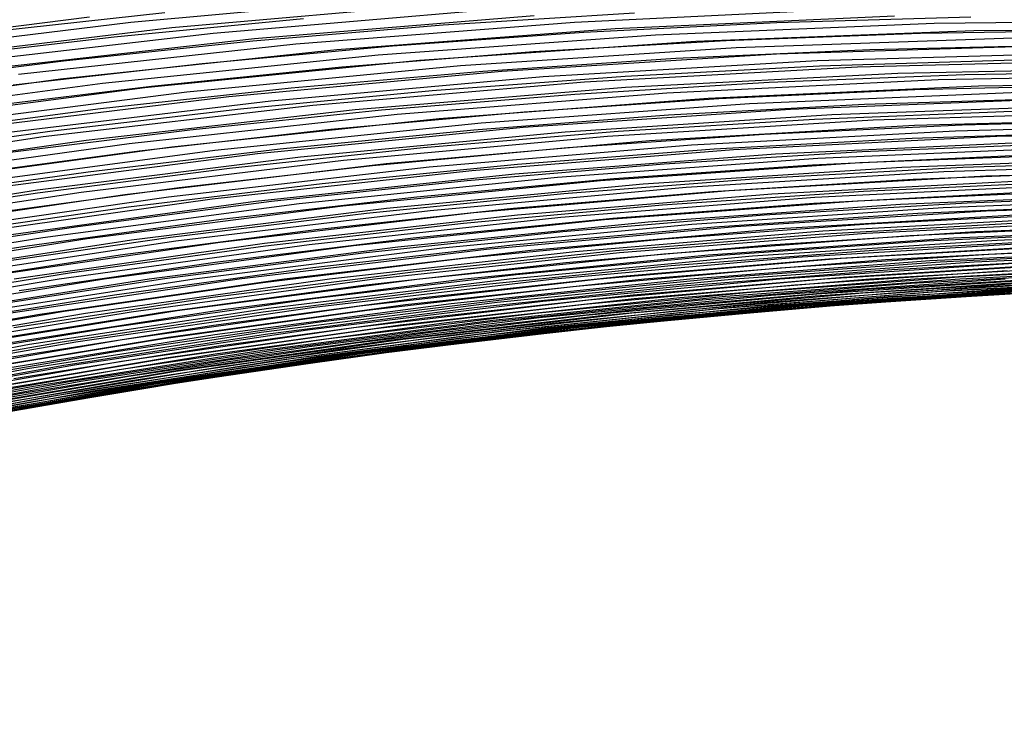
# Model space of a CAD drawing. Units: inches. Extents: x -1 to 1, y -1 to 1.
# Drawn here: x 0.03 to 0.12, y 0.83 to 0.89 of the extents above; entities that cross this region are included whole.
import ezdxf

# ---------------------------------------------------------------- set-up
doc = ezdxf.new("R2010")
doc.units = ezdxf.units.IN
doc.header["$MEASUREMENT"] = 0
for name, color, linetype, true_color in [('layer100', 7, 'Continuous', 0x1eadad), ('layer101', 7, 'Continuous', 0x1eabad), ('layer102', 7, 'Continuous', 0x1ea6ad), ('layer103', 7, 'Continuous', 0x1ea1ad), ('layer104', 7, 'Continuous', 0x1e9cad), ('layer105', 7, 'Continuous', 0x1e97ad), ('layer106', 7, 'Continuous', 0x1e95ad), ('layer107', 7, 'Continuous', 0x1e90ad), ('layer108', 7, 'Continuous', 0x1e8cad), ('layer109', 7, 'Continuous', 0x1e87ad), ('layer110', 7, 'Continuous', 0x1e82ad), ('layer111', 7, 'Continuous', 0x1e80ad), ('layer112', 7, 'Continuous', 0x1e7bad), ('layer113', 7, 'Continuous', 0x1e76ad), ('layer114', 7, 'Continuous', 0x1e71ad), ('layer115', 7, 'Continuous', 0x1e6dad), ('layer116', 7, 'Continuous', 0x1e6aad), ('layer117', 7, 'Continuous', 0x1e65ad), ('layer118', 7, 'Continuous', 0x1e61ad), ('layer119', 7, 'Continuous', 0x1e5cad), ('layer120', 7, 'Continuous', 0x1e57ad), ('layer121', 7, 'Continuous', 0x1e55ad), ('layer122', 7, 'Continuous', 0x1e50ad), ('layer123', 7, 'Continuous', 0x1e4bad), ('layer124', 7, 'Continuous', 0x1e47ad), ('layer125', 7, 'Continuous', 0x1e42ad), ('layer126', 7, 'Continuous', 0x1e3fad), ('layer127', 7, 'Continuous', 0x1e3bad), ('layer128', 7, 'Continuous', 0x1e36ad), ('layer129', 7, 'Continuous', 0x1e31ad), ('layer130', 7, 'Continuous', 0x1e2cad), ('layer131', 7, 'Continuous', 0x1e2aad), ('layer132', 7, 'Continuous', 0x1e25ad), ('layer133', 7, 'Continuous', 0x1e20ad), ('layer134', 7, 'Continuous', 0x201ead), ('layer28', 7, 'Continuous', 0xad951e), ('layer29', 7, 'Continuous', 0xad9a1e), ('layer30', 7, 'Continuous', 0xad9f1e), ('layer31', 7, 'Continuous', 0xada11e), ('layer32', 7, 'Continuous', 0xada61e), ('layer33', 7, 'Continuous', 0xadab1e), ('layer34', 7, 'Continuous', 0xabad1e), ('layer35', 7, 'Continuous', 0xa6ad1e), ('layer36', 7, 'Continuous', 0xa3ad1e), ('layer37', 7, 'Continuous', 0x9fad1e), ('layer38', 7, 'Continuous', 0x9aad1e), ('layer39', 7, 'Continuous', 0x95ad1e), ('layer40', 7, 'Continuous', 0x90ad1e), ('layer41', 7, 'Continuous', 0x8ead1e), ('layer42', 7, 'Continuous', 0x89ad1e), ('layer43', 7, 'Continuous', 0x84ad1e), ('layer44', 7, 'Continuous', 0x80ad1e), ('layer45', 7, 'Continuous', 0x7bad1e), ('layer46', 7, 'Continuous', 0x79ad1e), ('layer47', 7, 'Continuous', 0x74ad1e), ('layer48', 7, 'Continuous', 0x6fad1e), ('layer49', 7, 'Continuous', 0x6aad1e), ('layer50', 7, 'Continuous', 0x66ad1e), ('layer51', 7, 'Continuous', 0x63ad1e), ('layer52', 7, 'Continuous', 0x5ead1e), ('layer53', 7, 'Continuous', 0x5aad1e), ('layer54', 7, 'Continuous', 0x55ad1e), ('layer55', 7, 'Continuous', 0x50ad1e), ('layer56', 7, 'Continuous', 0x4ead1e), ('layer57', 7, 'Continuous', 0x49ad1e), ('layer58', 7, 'Continuous', 0x44ad1e), ('layer59', 7, 'Continuous', 0x3fad1e), ('layer60', 7, 'Continuous', 0x3bad1e), ('layer61', 7, 'Continuous', 0x38ad1e), ('layer62', 7, 'Continuous', 0x34ad1e), ('layer63', 7, 'Continuous', 0x2fad1e), ('layer64', 7, 'Continuous', 0x2aad1e), ('layer65', 7, 'Continuous', 0x25ad1e), ('layer66', 7, 'Continuous', 0x23ad1e), ('layer67', 7, 'Continuous', 0x1ead1e), ('layer68', 7, 'Continuous', 0x1ead23), ('layer69', 7, 'Continuous', 0x1ead28), ('layer7', 7, 'Continuous', 0xad3b1e), ('layer70', 7, 'Continuous', 0x1ead2c), ('layer71', 7, 'Continuous', 0x1ead2f), ('layer72', 7, 'Continuous', 0x1ead34), ('layer73', 7, 'Continuous', 0x1ead38), ('layer74', 7, 'Continuous', 0x1ead3d), ('layer75', 7, 'Continuous', 0x1ead42), ('layer76', 7, 'Continuous', 0x1ead44), ('layer77', 7, 'Continuous', 0x1ead49), ('layer78', 7, 'Continuous', 0x1ead4e), ('layer79', 7, 'Continuous', 0x1ead52), ('layer80', 7, 'Continuous', 0x1ead57), ('layer81', 7, 'Continuous', 0x1ead5a), ('layer82', 7, 'Continuous', 0x1ead5e), ('layer83', 7, 'Continuous', 0x1ead63), ('layer84', 7, 'Continuous', 0x1ead68), ('layer85', 7, 'Continuous', 0x1ead6d), ('layer86', 7, 'Continuous', 0x1ead6f), ('layer87', 7, 'Continuous', 0x1ead74), ('layer88', 7, 'Continuous', 0x1ead79), ('layer89', 7, 'Continuous', 0x1ead7d), ('layer90', 7, 'Continuous', 0x1ead82), ('layer91', 7, 'Continuous', 0x1ead84), ('layer92', 7, 'Continuous', 0x1ead89), ('layer93', 7, 'Continuous', 0x1ead8e), ('layer94', 7, 'Continuous', 0x1ead93), ('layer95', 7, 'Continuous', 0x1ead97), ('layer96', 7, 'Continuous', 0x1ead9a), ('layer97', 7, 'Continuous', 0x1ead9f), ('layer98', 7, 'Continuous', 0x1eada3), ('layer99', 7, 'Continuous', 0x1eada8)]:
    doc.layers.add(name, color=color, linetype=linetype, true_color=true_color)

msp = doc.modelspace()

# ---------------------------------------------------------------- linework, layer by layer
at = {"layer": 'layer100'}
for p, q in [((0.142718, 0.872811), (0.120325, 0.872065)), ((0.120325, 0.872065), (0.098062, 0.870681)), ((0.098062, 0.870681), (0.075947, 0.868665)), ((0.075947, 0.868665), (0.054, 0.866025)), ((0.054, 0.866025), (0.032241, 0.862769))]:
    msp.add_line(p, q, dxfattribs=at)
at = {"layer": 'layer101'}
for p, q in [((0.138983, 0.873203), (0.11652, 0.872364)), ((0.11652, 0.872364), (0.094189, 0.870884)), ((0.094189, 0.870884), (0.072009, 0.868768)), ((0.072009, 0.868768), (0.05, 0.866025)), ((0.05, 0.866025), (0.028182, 0.862662))]:
    msp.add_line(p, q, dxfattribs=at)
at = {"layer": 'layer102'}
for p, q in [((0.135248, 0.873596), (0.112714, 0.872664)), ((0.112714, 0.872664), (0.090315, 0.871087)), ((0.090315, 0.871087), (0.068071, 0.868872)), ((0.068071, 0.868872), (0.046, 0.866025)), ((0.046, 0.866025), (0.024123, 0.862556))]:
    msp.add_line(p, q, dxfattribs=at)
at = {"layer": 'layer103'}
for p, q in [((0.131513, 0.873989), (0.108909, 0.872963)), ((0.108909, 0.872963), (0.086442, 0.87129)), ((0.086442, 0.87129), (0.064133, 0.868975)), ((0.064133, 0.868975), (0.042, 0.866025)), ((0.042, 0.866025), (0.020064, 0.86245))]:
    msp.add_line(p, q, dxfattribs=at)
at = {"layer": 'layer104'}
for p, q in [((0.127778, 0.874381), (0.105103, 0.873263)), ((0.105103, 0.873263), (0.082569, 0.871493)), ((0.082569, 0.871493), (0.060195, 0.869078)), ((0.060195, 0.869078), (0.038, 0.866025)), ((0.038, 0.866025), (0.016005, 0.862344))]:
    msp.add_line(p, q, dxfattribs=at)
at = {"layer": 'layer105'}
for p, q in [((0.124042, 0.874774), (0.101298, 0.873562)), ((0.101298, 0.873562), (0.078696, 0.871696)), ((0.078696, 0.871696), (0.056257, 0.869181)), ((0.056257, 0.869181), (0.034, 0.866025))]:
    msp.add_line(p, q, dxfattribs=at)
at = {"layer": 'layer106'}
for p, q in [((0.143246, 0.875806), (0.120307, 0.875166)), ((0.120307, 0.875166), (0.097492, 0.873862)), ((0.097492, 0.873862), (0.074823, 0.871899)), ((0.074823, 0.871899), (0.052319, 0.869284)), ((0.052319, 0.869284), (0.03, 0.866025))]:
    msp.add_line(p, q, dxfattribs=at)
at = {"layer": 'layer107'}
for p, q in [((0.139584, 0.876288), (0.116572, 0.875559)), ((0.116572, 0.875559), (0.093687, 0.874161)), ((0.093687, 0.874161), (0.07095, 0.872102)), ((0.07095, 0.872102), (0.048381, 0.869387)), ((0.048381, 0.869387), (0.026, 0.866025))]:
    msp.add_line(p, q, dxfattribs=at)
at = {"layer": 'layer108'}
for p, q in [((0.135921, 0.87677), (0.112837, 0.875951)), ((0.112837, 0.875951), (0.089881, 0.874461)), ((0.089881, 0.874461), (0.067076, 0.872305)), ((0.067076, 0.872305), (0.044442, 0.86949)), ((0.044442, 0.86949), (0.022, 0.866025))]:
    msp.add_line(p, q, dxfattribs=at)
at = {"layer": 'layer109'}
for p, q in [((0.132259, 0.877253), (0.109102, 0.876344)), ((0.109102, 0.876344), (0.086076, 0.87476)), ((0.086076, 0.87476), (0.063203, 0.872508)), ((0.063203, 0.872508), (0.040504, 0.869593)), ((0.040504, 0.869593), (0.018, 0.866025))]:
    msp.add_line(p, q, dxfattribs=at)
at = {"layer": 'layer110'}
for p, q in [((0.128596, 0.877735), (0.105366, 0.876737)), ((0.105366, 0.876737), (0.08227, 0.87506)), ((0.08227, 0.87506), (0.05933, 0.872711)), ((0.05933, 0.872711), (0.036566, 0.869697)), ((0.036566, 0.869697), (0.014, 0.866025))]:
    msp.add_line(p, q, dxfattribs=at)
at = {"layer": 'layer111'}
for p, q in [((0.124934, 0.878217), (0.101631, 0.877129)), ((0.101631, 0.877129), (0.078465, 0.875359)), ((0.078465, 0.875359), (0.055457, 0.872914)), ((0.055457, 0.872914), (0.032628, 0.8698))]:
    msp.add_line(p, q, dxfattribs=at)
at = {"layer": 'layer112'}
for p, q in [((0.121272, 0.878699), (0.097896, 0.877522)), ((0.144765, 0.879185), (0.121272, 0.878699)), ((0.097896, 0.877522), (0.074659, 0.875659)), ((0.074659, 0.875659), (0.051584, 0.873117)), ((0.051584, 0.873117), (0.02869, 0.869903))]:
    msp.add_line(p, q, dxfattribs=at)
at = {"layer": 'layer113'}
for p, q in [((0.141178, 0.879753), (0.117609, 0.879181)), ((0.117609, 0.879181), (0.094161, 0.877914)), ((0.094161, 0.877914), (0.070854, 0.875958)), ((0.070854, 0.875958), (0.047711, 0.87332)), ((0.047711, 0.87332), (0.024752, 0.870006))]:
    msp.add_line(p, q, dxfattribs=at)
at = {"layer": 'layer114'}
for p, q in [((0.113947, 0.879663), (0.090426, 0.878307)), ((0.137591, 0.880321), (0.113947, 0.879663)), ((0.090426, 0.878307), (0.067048, 0.876258)), ((0.067048, 0.876258), (0.043837, 0.873523)), ((0.043837, 0.873523), (0.020814, 0.870109))]:
    msp.add_line(p, q, dxfattribs=at)
at = {"layer": 'layer115'}
for p, q in [((0.134003, 0.880889), (0.110285, 0.880146)), ((0.110285, 0.880146), (0.08669, 0.8787)), ((0.08669, 0.8787), (0.063243, 0.876557)), ((0.063243, 0.876557), (0.039964, 0.873726)), ((0.039964, 0.873726), (0.016876, 0.870212))]:
    msp.add_line(p, q, dxfattribs=at)
at = {"layer": 'layer116'}
for p, q in [((0.130416, 0.881457), (0.106622, 0.880628)), ((0.106622, 0.880628), (0.082955, 0.879092)), ((0.082955, 0.879092), (0.059437, 0.876857)), ((0.059437, 0.876857), (0.036091, 0.873929)), ((0.036091, 0.873929), (0.012938, 0.870315))]:
    msp.add_line(p, q, dxfattribs=at)
at = {"layer": 'layer117'}
for p, q in [((0.126829, 0.882025), (0.10296, 0.88111)), ((0.10296, 0.88111), (0.07922, 0.879485)), ((0.07922, 0.879485), (0.055632, 0.877156)), ((0.055632, 0.877156), (0.032218, 0.874132))]:
    msp.add_line(p, q, dxfattribs=at)
at = {"layer": 'layer118'}
for p, q in [((0.123242, 0.882593), (0.099297, 0.881592)), ((0.099297, 0.881592), (0.075485, 0.879877)), ((0.075485, 0.879877), (0.051826, 0.877456)), ((0.051826, 0.877456), (0.028345, 0.874334))]:
    msp.add_line(p, q, dxfattribs=at)
at = {"layer": 'layer119'}
for p, q in [((0.119654, 0.883162), (0.095635, 0.882074)), ((0.143785, 0.883526), (0.119654, 0.883162)), ((0.095635, 0.882074), (0.07175, 0.88027)), ((0.07175, 0.88027), (0.048021, 0.877755)), ((0.048021, 0.877755), (0.024472, 0.874537))]:
    msp.add_line(p, q, dxfattribs=at)
at = {"layer": 'layer120'}
for p, q in [((0.140275, 0.884177), (0.116067, 0.88373)), ((0.116067, 0.88373), (0.091973, 0.882556)), ((0.091973, 0.882556), (0.068014, 0.880663)), ((0.068014, 0.880663), (0.044215, 0.878055)), ((0.044215, 0.878055), (0.020599, 0.87474))]:
    msp.add_line(p, q, dxfattribs=at)
at = {"layer": 'layer121'}
for p, q in [((0.136765, 0.884827), (0.11248, 0.884298)), ((0.11248, 0.884298), (0.08831, 0.883039)), ((0.08831, 0.883039), (0.064279, 0.881055)), ((0.064279, 0.881055), (0.04041, 0.878354)), ((0.04041, 0.878354), (0.016725, 0.874943))]:
    msp.add_line(p, q, dxfattribs=at)
at = {"layer": 'layer122'}
for p, q in [((0.108893, 0.884866), (0.084648, 0.883521)), ((0.133255, 0.885478), (0.108893, 0.884866)), ((0.084648, 0.883521), (0.060544, 0.881448)), ((0.060544, 0.881448), (0.036604, 0.878654)), ((0.036604, 0.878654), (0.012852, 0.875146))]:
    msp.add_line(p, q, dxfattribs=at)
at = {"layer": 'layer123'}
for p, q in [((0.129746, 0.886128), (0.105306, 0.885434)), ((0.105306, 0.885434), (0.080985, 0.884003)), ((0.080985, 0.884003), (0.056809, 0.88184)), ((0.056809, 0.88184), (0.032799, 0.878953))]:
    msp.add_line(p, q, dxfattribs=at)
at = {"layer": 'layer124'}
for p, q in [((0.126236, 0.886779), (0.101718, 0.886002)), ((0.101718, 0.886002), (0.077323, 0.884485)), ((0.077323, 0.884485), (0.053074, 0.882233)), ((0.053074, 0.882233), (0.028993, 0.879253))]:
    msp.add_line(p, q, dxfattribs=at)
at = {"layer": 'layer125'}
for p, q in [((0.122726, 0.887429), (0.098131, 0.886571)), ((0.098131, 0.886571), (0.073661, 0.884967)), ((0.073661, 0.884967), (0.049338, 0.882625)), ((0.049338, 0.882625), (0.025188, 0.879552))]:
    msp.add_line(p, q, dxfattribs=at)
at = {"layer": 'layer126'}
for p, q in [((0.119216, 0.88808), (0.094544, 0.887139)), ((0.143991, 0.888267), (0.119216, 0.88808)), ((0.094544, 0.887139), (0.069998, 0.885449)), ((0.069998, 0.885449), (0.045603, 0.883018)), ((0.045603, 0.883018), (0.021382, 0.879852))]:
    msp.add_line(p, q, dxfattribs=at)
at = {"layer": 'layer127'}
for p, q in [((0.115706, 0.88873), (0.090957, 0.887707)), ((0.14056, 0.888997), (0.115706, 0.88873)), ((0.090957, 0.887707), (0.066336, 0.885932)), ((0.066336, 0.885932), (0.041868, 0.883411)), ((0.041868, 0.883411), (0.017577, 0.880151))]:
    msp.add_line(p, q, dxfattribs=at)
at = {"layer": 'layer128'}
for p, q in [((0.112197, 0.889381), (0.08737, 0.888275)), ((0.08737, 0.888275), (0.062674, 0.886414)), ((0.062674, 0.886414), (0.038133, 0.883803)), ((0.038133, 0.883803), (0.013771, 0.880451))]:
    msp.add_line(p, q, dxfattribs=at)
at = {"layer": 'layer129'}
for p, q in [((0.108687, 0.890031), (0.083782, 0.888843)), ((0.083782, 0.888843), (0.059011, 0.886896)), ((0.059011, 0.886896), (0.034398, 0.884196))]:
    msp.add_line(p, q, dxfattribs=at)
at = {"layer": 'layer130'}
for p, q in [((0.080195, 0.889411), (0.055349, 0.887378)), ((0.055349, 0.887378), (0.030662, 0.884588))]:
    msp.add_line(p, q, dxfattribs=at)
at = {"layer": 'layer131'}
for p, q in [((0.076608, 0.88998), (0.051686, 0.88786)), ((0.051686, 0.88786), (0.026927, 0.884981))]:
    msp.add_line(p, q, dxfattribs=at)
at = {"layer": 'layer132'}
for p, q in [((0.073021, 0.890548), (0.048024, 0.888342)), ((0.048024, 0.888342), (0.023192, 0.885374))]:
    msp.add_line(p, q, dxfattribs=at)
at = {"layer": 'layer133'}
for p, q in [((0.069434, 0.891116), (0.044362, 0.888824)), ((0.044362, 0.888824), (0.019457, 0.885766))]:
    msp.add_line(p, q, dxfattribs=at)
at = {"layer": 'layer134'}
msp.add_line((0.040699, 0.889307), (0.015722, 0.886159), dxfattribs=at)
at = {"layer": 'layer28'}
msp.add_line((0.047399, 0.889682), (0.030721, 0.887865), dxfattribs=at)
at = {"layer": 'layer29'}
for p, q in [((0.059693, 0.889162), (0.042904, 0.887538)), ((0.042904, 0.887538), (0.026236, 0.885579))]:
    msp.add_line(p, q, dxfattribs=at)
at = {"layer": 'layer30'}
for p, q in [((0.089106, 0.889659), (0.072095, 0.888582)), ((0.072095, 0.888582), (0.055194, 0.887159)), ((0.055194, 0.887159), (0.038409, 0.885394)), ((0.038409, 0.885394), (0.02175, 0.883293))]:
    msp.add_line(p, q, dxfattribs=at)
at = {"layer": 'layer31'}
for p, q in [((0.118951, 0.8893), (0.101732, 0.888796)), ((0.101732, 0.888796), (0.084611, 0.887933)), ((0.084611, 0.887933), (0.067595, 0.886718)), ((0.067595, 0.886718), (0.050694, 0.885156)), ((0.050694, 0.885156), (0.033914, 0.88325))]:
    msp.add_line(p, q, dxfattribs=at)
at = {"layer": 'layer32'}
for p, q in [((0.114479, 0.887847), (0.097246, 0.887207)), ((0.131805, 0.888123), (0.114479, 0.887847)), ((0.097246, 0.887207), (0.080116, 0.886208)), ((0.080116, 0.886208), (0.063096, 0.884855)), ((0.063096, 0.884855), (0.046195, 0.883152)), ((0.046195, 0.883152), (0.029419, 0.881106))]:
    msp.add_line(p, q, dxfattribs=at)
at = {"layer": 'layer33'}
for p, q in [((0.127351, 0.886804), (0.110007, 0.886394)), ((0.110007, 0.886394), (0.092761, 0.885619)), ((0.092761, 0.885619), (0.075621, 0.884483)), ((0.075621, 0.884483), (0.058597, 0.882991)), ((0.058597, 0.882991), (0.041695, 0.881149)), ((0.041695, 0.881149), (0.024924, 0.878962))]:
    msp.add_line(p, q, dxfattribs=at)
at = {"layer": 'layer34'}
for p, q in [((0.105535, 0.884941), (0.088275, 0.88403)), ((0.122897, 0.885485), (0.105535, 0.884941)), ((0.088275, 0.88403), (0.071127, 0.882757)), ((0.071127, 0.882757), (0.054097, 0.881127)), ((0.054097, 0.881127), (0.037196, 0.879146)), ((0.037196, 0.879146), (0.020429, 0.876818))]:
    msp.add_line(p, q, dxfattribs=at)
at = {"layer": 'layer35'}
for p, q in [((0.118442, 0.884165), (0.101063, 0.883488)), ((0.13592, 0.884468), (0.118442, 0.884165)), ((0.101063, 0.883488), (0.08379, 0.882442)), ((0.08379, 0.882442), (0.066632, 0.881032)), ((0.066632, 0.881032), (0.049598, 0.879264)), ((0.049598, 0.879264), (0.032696, 0.877142))]:
    msp.add_line(p, q, dxfattribs=at)
at = {"layer": 'layer36'}
for p, q in [((0.131488, 0.883281), (0.113988, 0.882846)), ((0.113988, 0.882846), (0.096591, 0.882035)), ((0.096591, 0.882035), (0.079304, 0.880854)), ((0.079304, 0.880854), (0.062137, 0.879307)), ((0.062137, 0.879307), (0.045099, 0.8774)), ((0.045099, 0.8774), (0.028197, 0.875139))]:
    msp.add_line(p, q, dxfattribs=at)
at = {"layer": 'layer37'}
for p, q in [((0.109534, 0.881526), (0.092118, 0.880582)), ((0.127056, 0.882093), (0.109534, 0.881526)), ((0.092118, 0.880582), (0.074818, 0.879265)), ((0.074818, 0.879265), (0.057642, 0.877581)), ((0.057642, 0.877581), (0.040599, 0.875536)), ((0.040599, 0.875536), (0.023697, 0.873136))]:
    msp.add_line(p, q, dxfattribs=at)
at = {"layer": 'layer38'}
for p, q in [((0.122623, 0.880905), (0.10508, 0.880207)), ((0.10508, 0.880207), (0.087646, 0.879129)), ((0.087646, 0.879129), (0.070333, 0.877677)), ((0.070333, 0.877677), (0.053148, 0.875856)), ((0.053148, 0.875856), (0.0361, 0.873673)), ((0.0361, 0.873673), (0.019198, 0.871133))]:
    msp.add_line(p, q, dxfattribs=at)
at = {"layer": 'layer39'}
for p, q in [((0.118191, 0.879718), (0.100625, 0.878887)), ((0.135862, 0.880162), (0.118191, 0.879718)), ((0.100625, 0.878887), (0.083174, 0.877676)), ((0.083174, 0.877676), (0.065847, 0.876088)), ((0.065847, 0.876088), (0.048653, 0.874131)), ((0.048653, 0.874131), (0.0316, 0.871809))]:
    msp.add_line(p, q, dxfattribs=at)
at = {"layer": 'layer40'}
for p, q in [((0.131456, 0.879104), (0.113759, 0.87853)), ((0.113759, 0.87853), (0.096171, 0.877568)), ((0.096171, 0.877568), (0.078702, 0.876223)), ((0.078702, 0.876223), (0.061361, 0.8745)), ((0.061361, 0.8745), (0.044158, 0.872405)), ((0.044158, 0.872405), (0.027101, 0.869945))]:
    msp.add_line(p, q, dxfattribs=at)
at = {"layer": 'layer41'}
for p, q in [((0.12705, 0.878046), (0.109327, 0.877343)), ((0.109327, 0.877343), (0.091717, 0.876249)), ((0.091717, 0.876249), (0.07423, 0.87477)), ((0.07423, 0.87477), (0.056876, 0.872911)), ((0.056876, 0.872911), (0.039663, 0.87068)), ((0.039663, 0.87068), (0.022602, 0.868081))]:
    msp.add_line(p, q, dxfattribs=at)
at = {"layer": 'layer42'}
for p, q in [((0.122644, 0.876988), (0.104894, 0.876155)), ((0.104894, 0.876155), (0.087262, 0.874929)), ((0.087262, 0.874929), (0.069758, 0.873316)), ((0.069758, 0.873316), (0.05239, 0.871323)), ((0.05239, 0.871323), (0.035169, 0.868954)), ((0.035169, 0.868954), (0.018102, 0.866218))]:
    msp.add_line(p, q, dxfattribs=at)
at = {"layer": 'layer43'}
for p, q in [((0.136126, 0.876493), (0.118238, 0.87593)), ((0.118238, 0.87593), (0.100462, 0.874967)), ((0.100462, 0.874967), (0.082808, 0.87361)), ((0.082808, 0.87361), (0.065286, 0.871863)), ((0.065286, 0.871863), (0.047904, 0.869734)), ((0.047904, 0.869734), (0.030674, 0.867229))]:
    msp.add_line(p, q, dxfattribs=at)
at = {"layer": 'layer44'}
for p, q in [((0.13175, 0.875563), (0.113832, 0.874873)), ((0.113832, 0.874873), (0.09603, 0.87378)), ((0.09603, 0.87378), (0.078354, 0.87229)), ((0.078354, 0.87229), (0.060813, 0.87041)), ((0.060813, 0.87041), (0.043419, 0.868146)), ((0.043419, 0.868146), (0.026179, 0.865504))]:
    msp.add_line(p, q, dxfattribs=at)
at = {"layer": 'layer45'}
for p, q in [((0.127375, 0.874633), (0.109426, 0.873815)), ((0.109426, 0.873815), (0.091598, 0.872592)), ((0.091598, 0.872592), (0.073899, 0.870971)), ((0.073899, 0.870971), (0.056341, 0.868957)), ((0.056341, 0.868957), (0.038933, 0.866557)), ((0.038933, 0.866557), (0.021684, 0.863778))]:
    msp.add_line(p, q, dxfattribs=at)
at = {"layer": 'layer46'}
for p, q in [((0.122999, 0.873703), (0.10502, 0.872757)), ((0.10502, 0.872757), (0.087165, 0.871404)), ((0.087165, 0.871404), (0.069445, 0.869651)), ((0.069445, 0.869651), (0.051869, 0.867504)), ((0.051869, 0.867504), (0.034448, 0.864969))]:
    msp.add_line(p, q, dxfattribs=at)
at = {"layer": 'layer47'}
for p, q in [((0.13675, 0.873432), (0.118623, 0.872773)), ((0.118623, 0.872773), (0.100614, 0.871699)), ((0.100614, 0.871699), (0.082733, 0.870217)), ((0.082733, 0.870217), (0.064991, 0.868332)), ((0.064991, 0.868332), (0.047397, 0.866051)), ((0.047397, 0.866051), (0.029962, 0.863381))]:
    msp.add_line(p, q, dxfattribs=at)
at = {"layer": 'layer48'}
for p, q in [((0.132408, 0.872628), (0.114247, 0.871843)), ((0.114247, 0.871843), (0.096208, 0.870641)), ((0.096208, 0.870641), (0.078301, 0.869029)), ((0.078301, 0.869029), (0.060536, 0.867013)), ((0.060536, 0.867013), (0.042925, 0.864598)), ((0.042925, 0.864598), (0.025476, 0.861792))]:
    msp.add_line(p, q, dxfattribs=at)
at = {"layer": 'layer49'}
for p, q in [((0.128067, 0.871823), (0.109872, 0.870913)), ((0.109872, 0.870913), (0.091802, 0.869584)), ((0.091802, 0.869584), (0.073869, 0.867842)), ((0.073869, 0.867842), (0.056082, 0.865693)), ((0.056082, 0.865693), (0.038453, 0.863145)), ((0.038453, 0.863145), (0.020991, 0.860204))]:
    msp.add_line(p, q, dxfattribs=at)
at = {"layer": 'layer50'}
for p, q in [((0.123725, 0.871018), (0.105496, 0.869983)), ((0.105496, 0.869983), (0.087396, 0.868526)), ((0.087396, 0.868526), (0.069436, 0.866654)), ((0.069436, 0.866654), (0.051628, 0.864374)), ((0.051628, 0.864374), (0.033981, 0.861692))]:
    msp.add_line(p, q, dxfattribs=at)
at = {"layer": 'layer51'}
for p, q in [((0.13777, 0.870945), (0.119384, 0.870214)), ((0.119384, 0.870214), (0.10112, 0.869052)), ((0.10112, 0.869052), (0.08299, 0.867468)), ((0.08299, 0.867468), (0.065004, 0.865466)), ((0.065004, 0.865466), (0.047173, 0.863054)), ((0.047173, 0.863054), (0.029508, 0.860239))]:
    msp.add_line(p, q, dxfattribs=at)
at = {"layer": 'layer52'}
for p, q in [((0.133466, 0.870264), (0.115042, 0.869409)), ((0.115042, 0.869409), (0.096744, 0.868122)), ((0.096744, 0.868122), (0.078584, 0.86641)), ((0.078584, 0.86641), (0.060572, 0.864279)), ((0.060572, 0.864279), (0.042719, 0.861735)), ((0.042719, 0.861735), (0.025036, 0.858786))]:
    msp.add_line(p, q, dxfattribs=at)
at = {"layer": 'layer53'}
for p, q in [((0.129163, 0.869582), (0.110701, 0.868604)), ((0.110701, 0.868604), (0.092368, 0.867192)), ((0.092368, 0.867192), (0.074178, 0.865352)), ((0.074178, 0.865352), (0.056139, 0.863091)), ((0.056139, 0.863091), (0.038265, 0.860415)), ((0.038265, 0.860415), (0.020564, 0.857333))]:
    msp.add_line(p, q, dxfattribs=at)
at = {"layer": 'layer54'}
for p, q in [((0.124859, 0.8689), (0.106359, 0.8678)), ((0.106359, 0.8678), (0.087993, 0.866262)), ((0.087993, 0.866262), (0.069772, 0.864295)), ((0.069772, 0.864295), (0.051707, 0.861904)), ((0.051707, 0.861904), (0.03381, 0.859096))]:
    msp.add_line(p, q, dxfattribs=at)
at = {"layer": 'layer55'}
for p, q in [((0.120556, 0.868219), (0.102018, 0.866995)), ((0.13922, 0.868998), (0.120556, 0.868219)), ((0.102018, 0.866995), (0.083617, 0.865332)), ((0.083617, 0.865332), (0.065366, 0.863237)), ((0.065366, 0.863237), (0.047275, 0.860716)), ((0.047275, 0.860716), (0.029356, 0.857777))]:
    msp.add_line(p, q, dxfattribs=at)
at = {"layer": 'layer56'}
for p, q in [((0.134959, 0.868437), (0.116252, 0.867537)), ((0.116252, 0.867537), (0.097676, 0.86619)), ((0.097676, 0.86619), (0.079241, 0.864402)), ((0.079241, 0.864402), (0.06096, 0.862179)), ((0.06096, 0.862179), (0.042843, 0.859528)), ((0.042843, 0.859528), (0.024902, 0.856457))]:
    msp.add_line(p, q, dxfattribs=at)
at = {"layer": 'layer57'}
for p, q in [((0.130697, 0.867876), (0.111949, 0.866856)), ((0.111949, 0.866856), (0.093334, 0.865386)), ((0.093334, 0.865386), (0.074865, 0.863472)), ((0.074865, 0.863472), (0.056553, 0.861121)), ((0.056553, 0.861121), (0.03841, 0.858341)), ((0.03841, 0.858341), (0.020448, 0.855138))]:
    msp.add_line(p, q, dxfattribs=at)
at = {"layer": 'layer58'}
for p, q in [((0.126435, 0.867315), (0.107646, 0.866174)), ((0.107646, 0.866174), (0.088993, 0.864581)), ((0.088993, 0.864581), (0.070489, 0.862542)), ((0.070489, 0.862542), (0.052147, 0.860063)), ((0.052147, 0.860063), (0.033978, 0.857153))]:
    msp.add_line(p, q, dxfattribs=at)
at = {"layer": 'layer59'}
for p, q in [((0.122174, 0.866754), (0.103342, 0.865492)), ((0.103342, 0.865492), (0.084651, 0.863776)), ((0.084651, 0.863776), (0.066114, 0.861612)), ((0.066114, 0.861612), (0.047741, 0.859006)), ((0.047741, 0.859006), (0.029546, 0.855965))]:
    msp.add_line(p, q, dxfattribs=at)
at = {"layer": 'layer60'}
for p, q in [((0.136918, 0.86711), (0.117912, 0.866192)), ((0.117912, 0.866192), (0.099039, 0.864811)), ((0.099039, 0.864811), (0.08031, 0.862972)), ((0.08031, 0.862972), (0.061738, 0.860682)), ((0.061738, 0.860682), (0.043335, 0.857948)), ((0.043335, 0.857948), (0.025114, 0.854778))]:
    msp.add_line(p, q, dxfattribs=at)
at = {"layer": 'layer61'}
for p, q in [((0.132702, 0.866667), (0.113651, 0.865631)), ((0.113651, 0.865631), (0.094735, 0.864129)), ((0.094735, 0.864129), (0.075968, 0.862167)), ((0.075968, 0.862167), (0.057362, 0.859751)), ((0.057362, 0.859751), (0.038929, 0.85689)), ((0.038929, 0.85689), (0.020681, 0.85359))]:
    msp.add_line(p, q, dxfattribs=at)
at = {"layer": 'layer62'}
for p, q in [((0.128486, 0.866224), (0.109389, 0.86507)), ((0.109389, 0.86507), (0.090432, 0.863448)), ((0.090432, 0.863448), (0.071627, 0.861362)), ((0.071627, 0.861362), (0.052986, 0.858821)), ((0.052986, 0.858821), (0.034523, 0.855832)), ((0.034523, 0.855832), (0.016249, 0.852403))]:
    msp.add_line(p, q, dxfattribs=at)
at = {"layer": 'layer63'}
for p, q in [((0.124269, 0.865781), (0.105127, 0.864509)), ((0.105127, 0.864509), (0.086128, 0.862766)), ((0.086128, 0.862766), (0.067285, 0.860558)), ((0.067285, 0.860558), (0.048611, 0.857891)), ((0.048611, 0.857891), (0.030117, 0.854774))]:
    msp.add_line(p, q, dxfattribs=at)
at = {"layer": 'layer64'}
for p, q in [((0.139374, 0.866246), (0.120053, 0.865337)), ((0.120053, 0.865337), (0.100866, 0.863948)), ((0.100866, 0.863948), (0.081825, 0.862084)), ((0.081825, 0.862084), (0.062943, 0.859753)), ((0.062943, 0.859753), (0.044235, 0.856961)), ((0.044235, 0.856961), (0.025711, 0.853717))]:
    msp.add_line(p, q, dxfattribs=at)
at = {"layer": 'layer65'}
for p, q in [((0.135207, 0.865918), (0.115837, 0.864894)), ((0.115837, 0.864894), (0.096604, 0.863387)), ((0.096604, 0.863387), (0.077521, 0.861403)), ((0.077521, 0.861403), (0.058602, 0.858948)), ((0.058602, 0.858948), (0.039859, 0.856031)), ((0.039859, 0.856031), (0.021305, 0.852659))]:
    msp.add_line(p, q, dxfattribs=at)
at = {"layer": 'layer66'}
for p, q in [((0.13104, 0.86559), (0.111621, 0.864451)), ((0.111621, 0.864451), (0.092342, 0.862826)), ((0.092342, 0.862826), (0.073218, 0.860721)), ((0.073218, 0.860721), (0.05426, 0.858144)), ((0.05426, 0.858144), (0.035483, 0.855101)), ((0.035483, 0.855101), (0.016899, 0.851601))]:
    msp.add_line(p, q, dxfattribs=at)
at = {"layer": 'layer67'}
for p, q in [((0.126873, 0.865262), (0.107405, 0.864008)), ((0.107405, 0.864008), (0.088081, 0.862265)), ((0.088081, 0.862265), (0.068914, 0.86004)), ((0.068914, 0.86004), (0.049919, 0.857339)), ((0.049919, 0.857339), (0.031107, 0.854171))]:
    msp.add_line(p, q, dxfattribs=at)
at = {"layer": 'layer68'}
for p, q in [((0.122706, 0.864934), (0.103189, 0.863565)), ((0.103189, 0.863565), (0.083819, 0.861704)), ((0.083819, 0.861704), (0.064611, 0.859358)), ((0.064611, 0.859358), (0.045577, 0.856534)), ((0.045577, 0.856534), (0.026732, 0.853241))]:
    msp.add_line(p, q, dxfattribs=at)
at = {"layer": 'layer69'}
for p, q in [((0.138242, 0.865589), (0.118539, 0.864606)), ((0.118539, 0.864606), (0.098973, 0.863122)), ((0.098973, 0.863122), (0.079558, 0.861143)), ((0.079558, 0.861143), (0.060307, 0.858676)), ((0.060307, 0.858676), (0.041236, 0.85573)), ((0.041236, 0.85573), (0.022356, 0.852311))]:
    msp.add_line(p, q, dxfattribs=at)
at = {"layer": 'layer7', "color": 8}
msp.add_circle((0, 0), 1, dxfattribs=at)
at = {"layer": 'layer70'}
for p, q in [((0.134127, 0.865373), (0.114372, 0.864278)), ((0.114372, 0.864278), (0.094757, 0.862679)), ((0.094757, 0.862679), (0.075296, 0.860582)), ((0.075296, 0.860582), (0.056004, 0.857995)), ((0.056004, 0.857995), (0.036894, 0.854925)), ((0.036894, 0.854925), (0.01798, 0.851381))]:
    msp.add_line(p, q, dxfattribs=at)
at = {"layer": 'layer71'}
for p, q in [((0.130012, 0.865157), (0.110205, 0.86395)), ((0.110205, 0.86395), (0.09054, 0.862236)), ((0.09054, 0.862236), (0.071034, 0.860021)), ((0.071034, 0.860021), (0.0517, 0.857313)), ((0.0517, 0.857313), (0.032553, 0.85412))]:
    msp.add_line(p, q, dxfattribs=at)
at = {"layer": 'layer72'}
for p, q in [((0.125898, 0.864942), (0.106037, 0.863622)), ((0.106037, 0.863622), (0.086324, 0.861792)), ((0.086324, 0.861792), (0.066773, 0.85946)), ((0.066773, 0.85946), (0.047397, 0.856632)), ((0.047397, 0.856632), (0.028211, 0.853316))]:
    msp.add_line(p, q, dxfattribs=at)
at = {"layer": 'layer73'}
for p, q in [((0.141831, 0.865639), (0.121783, 0.864726)), ((0.121783, 0.864726), (0.10187, 0.863294)), ((0.10187, 0.863294), (0.082108, 0.861349)), ((0.082108, 0.861349), (0.062511, 0.858899)), ((0.062511, 0.858899), (0.043094, 0.85595)), ((0.043094, 0.85595), (0.023869, 0.852511))]:
    msp.add_line(p, q, dxfattribs=at)
at = {"layer": 'layer74'}
for p, q in [((0.137772, 0.865532), (0.117668, 0.86451)), ((0.117668, 0.86451), (0.097703, 0.862966)), ((0.097703, 0.862966), (0.077892, 0.860906)), ((0.077892, 0.860906), (0.058249, 0.858338)), ((0.058249, 0.858338), (0.03879, 0.855268)), ((0.03879, 0.855268), (0.019528, 0.851706))]:
    msp.add_line(p, q, dxfattribs=at)
at = {"layer": 'layer75'}
for p, q in [((0.133713, 0.865426), (0.113554, 0.864295)), ((0.113554, 0.864295), (0.093536, 0.862638)), ((0.093536, 0.862638), (0.073676, 0.860463)), ((0.073676, 0.860463), (0.053988, 0.857777)), ((0.053988, 0.857777), (0.034487, 0.854587))]:
    msp.add_line(p, q, dxfattribs=at)
at = {"layer": 'layer76'}
for p, q in [((0.129655, 0.86532), (0.109439, 0.864079)), ((0.109439, 0.864079), (0.089369, 0.86231)), ((0.089369, 0.86231), (0.06946, 0.86002)), ((0.06946, 0.86002), (0.049726, 0.857216)), ((0.049726, 0.857216), (0.030183, 0.853905))]:
    msp.add_line(p, q, dxfattribs=at)
at = {"layer": 'layer77'}
for p, q in [((0.125596, 0.865213), (0.105324, 0.863863)), ((0.105324, 0.863863), (0.085202, 0.861982)), ((0.085202, 0.861982), (0.065244, 0.859577)), ((0.065244, 0.859577), (0.045465, 0.856655)), ((0.045465, 0.856655), (0.02588, 0.853224))]:
    msp.add_line(p, q, dxfattribs=at)
at = {"layer": 'layer78'}
for p, q in [((0.142, 0.866025), (0.121537, 0.865107)), ((0.121537, 0.865107), (0.10121, 0.863648)), ((0.10121, 0.863648), (0.081035, 0.861654)), ((0.081035, 0.861654), (0.061027, 0.859134)), ((0.061027, 0.859134), (0.041203, 0.856094)), ((0.041203, 0.856094), (0.021576, 0.852542))]:
    msp.add_line(p, q, dxfattribs=at)
at = {"layer": 'layer79'}
for p, q in [((0.138, 0.866025), (0.117478, 0.865001)), ((0.117478, 0.865001), (0.097095, 0.863432)), ((0.097095, 0.863432), (0.076868, 0.861326)), ((0.076868, 0.861326), (0.056811, 0.85869)), ((0.056811, 0.85869), (0.036941, 0.855532)), ((0.036941, 0.855532), (0.017273, 0.85186))]:
    msp.add_line(p, q, dxfattribs=at)
at = {"layer": 'layer80'}
for p, q in [((0.134, 0.866025), (0.113419, 0.864894)), ((0.113419, 0.864894), (0.09298, 0.863217)), ((0.09298, 0.863217), (0.072701, 0.860998)), ((0.072701, 0.860998), (0.052595, 0.858247)), ((0.052595, 0.858247), (0.03268, 0.854971))]:
    msp.add_line(p, q, dxfattribs=at)
at = {"layer": 'layer81'}
for p, q in [((0.13, 0.866025), (0.10936, 0.864788)), ((0.10936, 0.864788), (0.088866, 0.863001)), ((0.088866, 0.863001), (0.068533, 0.86067)), ((0.068533, 0.86067), (0.048379, 0.857804)), ((0.048379, 0.857804), (0.028418, 0.85441))]:
    msp.add_line(p, q, dxfattribs=at)
at = {"layer": 'layer82'}
for p, q in [((0.126, 0.866025), (0.105301, 0.864682)), ((0.105301, 0.864682), (0.084751, 0.862785)), ((0.084751, 0.862785), (0.064366, 0.860342)), ((0.064366, 0.860342), (0.044163, 0.857361)), ((0.044163, 0.857361), (0.024156, 0.853849))]:
    msp.add_line(p, q, dxfattribs=at)
at = {"layer": 'layer83'}
for p, q in [((0.122, 0.866025), (0.101242, 0.864576)), ((0.101242, 0.864576), (0.080636, 0.86257)), ((0.080636, 0.86257), (0.060199, 0.860014)), ((0.060199, 0.860014), (0.039947, 0.856918)), ((0.039947, 0.856918), (0.019895, 0.853288))]:
    msp.add_line(p, q, dxfattribs=at)
at = {"layer": 'layer84'}
for p, q in [((0.138955, 0.867015), (0.118, 0.866025)), ((0.118, 0.866025), (0.097183, 0.864469)), ((0.097183, 0.864469), (0.076522, 0.862354)), ((0.076522, 0.862354), (0.056032, 0.859687)), ((0.056032, 0.859687), (0.035731, 0.856475)), ((0.035731, 0.856475), (0.015633, 0.852727))]:
    msp.add_line(p, q, dxfattribs=at)
at = {"layer": 'layer85'}
for p, q in [((0.135017, 0.867118), (0.114, 0.866025)), ((0.114, 0.866025), (0.093124, 0.864363)), ((0.093124, 0.864363), (0.072407, 0.862138)), ((0.072407, 0.862138), (0.051865, 0.859359)), ((0.051865, 0.859359), (0.031515, 0.856032))]:
    msp.add_line(p, q, dxfattribs=at)
at = {"layer": 'layer86'}
for p, q in [((0.131079, 0.867222), (0.11, 0.866025)), ((0.11, 0.866025), (0.089065, 0.864257)), ((0.089065, 0.864257), (0.068292, 0.861923)), ((0.068292, 0.861923), (0.047698, 0.859031)), ((0.047698, 0.859031), (0.027298, 0.855589))]:
    msp.add_line(p, q, dxfattribs=at)
at = {"layer": 'layer87'}
for p, q in [((0.127141, 0.867325), (0.106, 0.866025)), ((0.106, 0.866025), (0.085006, 0.86415)), ((0.085006, 0.86415), (0.064178, 0.861707)), ((0.064178, 0.861707), (0.043531, 0.858703)), ((0.043531, 0.858703), (0.023082, 0.855145))]:
    msp.add_line(p, q, dxfattribs=at)
at = {"layer": 'layer88'}
for p, q in [((0.123203, 0.867428), (0.102, 0.866025)), ((0.102, 0.866025), (0.080948, 0.864044)), ((0.080948, 0.864044), (0.060063, 0.861491)), ((0.060063, 0.861491), (0.039364, 0.858375)), ((0.039364, 0.858375), (0.018866, 0.854702))]:
    msp.add_line(p, q, dxfattribs=at)
at = {"layer": 'layer89'}
for p, q in [((0.140667, 0.868448), (0.119265, 0.867531)), ((0.119265, 0.867531), (0.098, 0.866025)), ((0.098, 0.866025), (0.076889, 0.863938)), ((0.076889, 0.863938), (0.055948, 0.861276)), ((0.055948, 0.861276), (0.035197, 0.858047)), ((0.035197, 0.858047), (0.01465, 0.854259))]:
    msp.add_line(p, q, dxfattribs=at)
at = {"layer": 'layer90'}
for p, q in [((0.136793, 0.868651), (0.115327, 0.867634)), ((0.115327, 0.867634), (0.094, 0.866025)), ((0.094, 0.866025), (0.07283, 0.863832)), ((0.07283, 0.863832), (0.051834, 0.86106)), ((0.051834, 0.86106), (0.03103, 0.857719))]:
    msp.add_line(p, q, dxfattribs=at)
at = {"layer": 'layer91'}
for p, q in [((0.13292, 0.868854), (0.111389, 0.867737)), ((0.111389, 0.867737), (0.09, 0.866025)), ((0.09, 0.866025), (0.068771, 0.863725)), ((0.068771, 0.863725), (0.047719, 0.860844)), ((0.047719, 0.860844), (0.026862, 0.857391))]:
    msp.add_line(p, q, dxfattribs=at)
at = {"layer": 'layer92'}
for p, q in [((0.129047, 0.869057), (0.107451, 0.86784)), ((0.107451, 0.86784), (0.086, 0.866025)), ((0.086, 0.866025), (0.064712, 0.863619)), ((0.064712, 0.863619), (0.043604, 0.860629)), ((0.043604, 0.860629), (0.022695, 0.857063))]:
    msp.add_line(p, q, dxfattribs=at)
at = {"layer": 'layer93'}
for p, q in [((0.125174, 0.86926), (0.103513, 0.867943)), ((0.103513, 0.867943), (0.082, 0.866025)), ((0.082, 0.866025), (0.060653, 0.863513)), ((0.060653, 0.863513), (0.03949, 0.860413)), ((0.03949, 0.860413), (0.018528, 0.856735))]:
    msp.add_line(p, q, dxfattribs=at)
at = {"layer": 'layer94'}
for p, q in [((0.143158, 0.870268), (0.121301, 0.869463)), ((0.121301, 0.869463), (0.099575, 0.868047)), ((0.099575, 0.868047), (0.078, 0.866025)), ((0.078, 0.866025), (0.056594, 0.863406)), ((0.056594, 0.863406), (0.035375, 0.860198)), ((0.035375, 0.860198), (0.014361, 0.856407))]:
    msp.add_line(p, q, dxfattribs=at)
at = {"layer": 'layer95'}
for p, q in [((0.139353, 0.870567), (0.117428, 0.869666)), ((0.117428, 0.869666), (0.095637, 0.86815)), ((0.095637, 0.86815), (0.074, 0.866025)), ((0.074, 0.866025), (0.052535, 0.8633)), ((0.052535, 0.8633), (0.031261, 0.859982))]:
    msp.add_line(p, q, dxfattribs=at)
at = {"layer": 'layer96'}
for p, q in [((0.135547, 0.870867), (0.113554, 0.869869)), ((0.113554, 0.869869), (0.091699, 0.868253)), ((0.091699, 0.868253), (0.07, 0.866025)), ((0.07, 0.866025), (0.048476, 0.863194)), ((0.048476, 0.863194), (0.027146, 0.859766))]:
    msp.add_line(p, q, dxfattribs=at)
at = {"layer": 'layer97'}
for p, q in [((0.131742, 0.871166), (0.109681, 0.870072)), ((0.109681, 0.870072), (0.087761, 0.868356)), ((0.087761, 0.868356), (0.066, 0.866025)), ((0.066, 0.866025), (0.044417, 0.863088)), ((0.044417, 0.863088), (0.023031, 0.859551))]:
    msp.add_line(p, q, dxfattribs=at)
at = {"layer": 'layer98'}
for p, q in [((0.127936, 0.871466), (0.105808, 0.870275)), ((0.105808, 0.870275), (0.083823, 0.868459)), ((0.083823, 0.868459), (0.062, 0.866025)), ((0.062, 0.866025), (0.040358, 0.862981)), ((0.040358, 0.862981), (0.018917, 0.859335))]:
    msp.add_line(p, q, dxfattribs=at)
at = {"layer": 'layer99'}
for p, q in [((0.124131, 0.871765), (0.101935, 0.870478)), ((0.101935, 0.870478), (0.079885, 0.868562)), ((0.079885, 0.868562), (0.058, 0.866025)), ((0.058, 0.866025), (0.036299, 0.862875)), ((0.036299, 0.862875), (0.014802, 0.859119))]:
    msp.add_line(p, q, dxfattribs=at)

doc.saveas('drawing.dxf')
